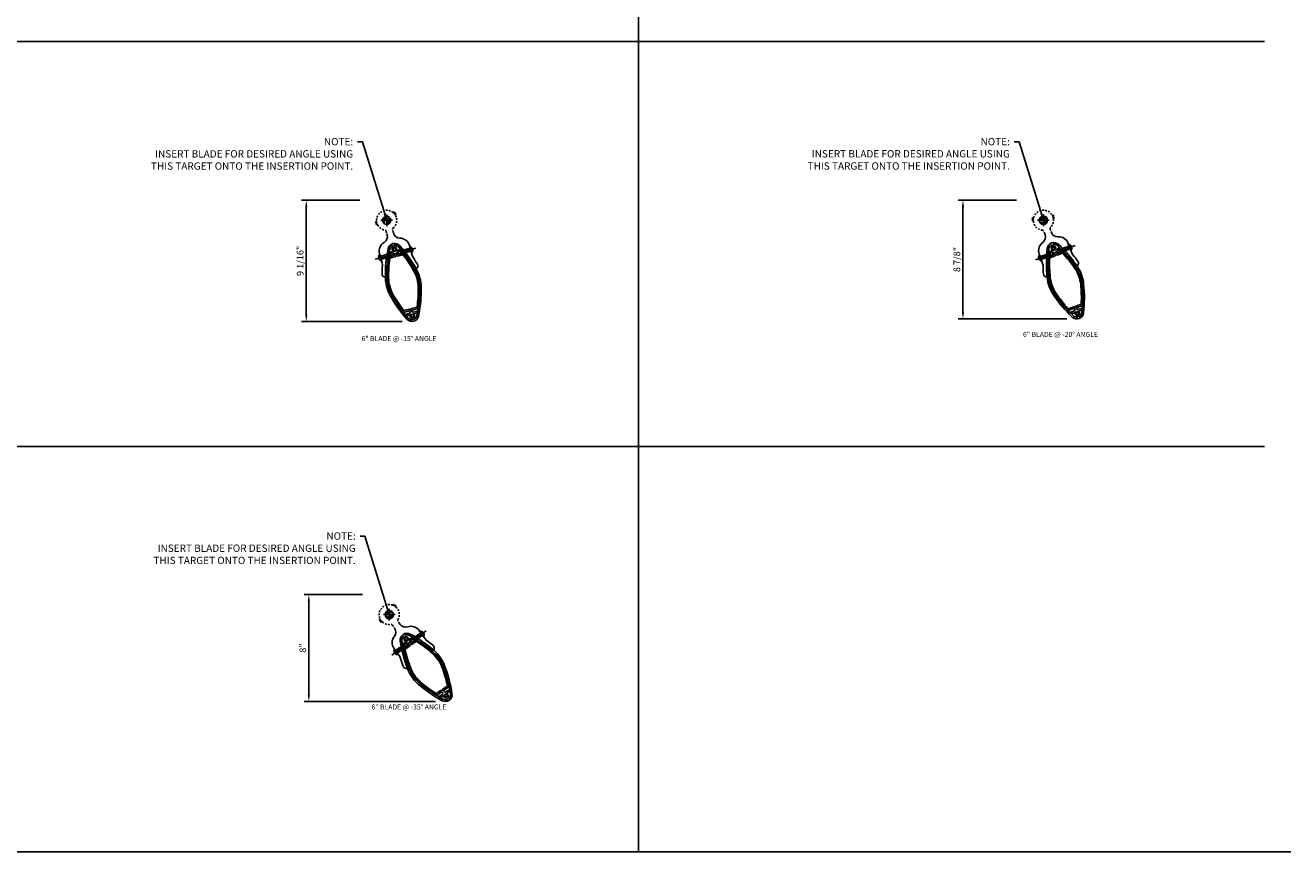
# Model space of a CAD drawing. Units: inches. Extents: x -1 to 188, y -1 to 120.
# Drawn here: x 93 to 188, y -1 to 61 of the extents above; entities that cross this region are included whole.
import ezdxf
from ezdxf.enums import TextEntityAlignment as Align

# ---------------------------------------------------------------- set-up
doc = ezdxf.new("R2010")
doc.units = ezdxf.units.IN
doc.header["$MEASUREMENT"] = 0
for name, pattern in [('CENTER', [2, 1.25, -0.25, 0.25, -0.25]), ('DASHED', [0.75, 0.5, -0.25]), ('HIDDEN', [0.375, 0.25, -0.125]), ('HIDDEN2', [0.1875, 0.125, -0.0625])]:
    doc.linetypes.add(name, pattern=pattern)
doc.layers.get('Defpoints').update_dxf_attribs({"color": 11})
for name, color, linetype in [('CENTER', 1, 'CENTER'), ('DIME', 2, 'Continuous'), ('dwpoint', 1, 'Continuous'), ('GRID', 3, 'Continuous'), ('HIDDEN', 3, 'HIDDEN'), ('Hidden (ANSI)', 3, 'DASHED'), ('TBLOCK', 7, 'Continuous'), ('TEXT', 3, 'Continuous')]:
    doc.layers.add(name, color=color, linetype=linetype)
doc.styles.get("Standard").update_dxf_attribs({"font": 'arial.ttf'})
doc.dimstyles.new('EXT_ON-ON', dxfattribs={"dimscale": 4, "dimtxt": 0.125, "dimasz": 0.125, "dimexe": 0.09, "dimexo": 0.1875, "dimgap": 0.05, "dimtad": 3, "dimdec": 4, "dimzin": 3, "dimdsep": 46, "dimlunit": 5, "dimtxsty": 'Standard', "dimcen": 0, "dimadec": 0, "dimazin": 0, "dimtfac": 1, "dimtdec": 4, "dimtofl": 0, "dimtmove": 0, "dimatfit": 0, "dimfxl": 0, "dimfrac": 2, "dimtolj": 1, "dimtzin": 3, "dimarcsym": 0})

# ---------------------------------------------------------------- blocks, each defined once
blk = doc.blocks.new('GRID')
at = {"layer": 'GRID', "linetype": 'Continuous'}
for p, q in [((140.25, 121), (140.25, 0)), ((187, 60.5), (0, 60.5)), ((187, 30.25), (0, 30.25))]:
    blk.add_line(p, q, dxfattribs=at)
blk = doc.blocks.new('dwpoint')
for p, q in [((-0.438, 0), (0.438, 0)), ((-0.311, 0.028), (-0.028, 0.311)), ((-0.296, 0.1), (-0.1, 0.296)), ((-0.283, 0), (0, 0.283)), ((-0.226, 0), (0, 0.226)), ((-0.17, 0), (0, 0.17)), ((-0.113, 0), (0, 0.113)), ((-0.057, 0), (0, 0.057)), ((0, 0.438), (0, -0.438)), ((0.283, 0), (0, -0.283)), ((0.226, 0), (0, -0.226)), ((0.17, 0), (0, -0.17)), ((0.113, 0), (0, -0.113)), ((0.057, 0), (0, -0.057)), ((0.311, -0.028), (0.028, -0.311)), ((0.296, -0.1), (0.1, -0.296))]:
    blk.add_line(p, q)
blk.add_circle((0, 0), 0.312)
at = {"layer": 'Defpoints'}
blk.add_point((-1.25, 1.498), dxfattribs=at)
blk = doc.blocks.new('*D17')
at = {"layer": 'Defpoints', "color": 0}
for p in [(118.871, 47.703), (114.118, 38.648), (122.034, 38.648)]:
    blk.add_point(p, dxfattribs=at)
at = {"layer": 'DIME', "color": 0, "lineweight": -2}
for p, q in [((118.121, 47.703), (113.758, 47.703)), ((114.118, 47.203), (114.118, 39.148)), ((121.284, 38.648), (113.758, 38.648))]:
    blk.add_line(p, q, dxfattribs=at)
at = {"layer": 'DIME', "color": 0}
for points in [[(114.035, 47.203), (114.201, 47.203), (114.118, 47.703)], [(114.035, 39.148), (114.201, 39.148), (114.118, 38.648)]]:
    blk.add_solid(points, dxfattribs=at)
at = {"layer": 'DIME', "color": 0, "insert": (113.659, 43.176), "char_height": 0.5, "attachment_point": 5, "rotation": 90}
blk.add_mtext('\\A1;9 1/16"', dxfattribs=at)
blk = doc.blocks.new('b128267')
for p, q in [((-0.063, 0.212), (0, 0.212)), ((0, 0.212), (0, -0.212)), ((0, 0.108), (0.892, 0.108)), ((1, 0), (0.892, 0.108)), ((1, 0), (0.892, -0.108)), ((-0.063, -0.212), (0, -0.212)), ((0, -0.108), (0.892, -0.108))]:
    blk.add_line(p, q)
for centre, radius, start, end in [((0.186, 0), 0.337, 143.0333, 216.9667), ((-0.063, 0.187), 0.025, 89.9998, 143.033), ((-0.063, -0.187), 0.025, 216.967, 270)]:
    blk.add_arc(centre, radius, start, end)
at = {"layer": 'CENTER'}
blk.add_line((-0.416, 0), (1.295, 0), dxfattribs=at)
blk = doc.blocks.new('B482275')
for points in [[(-2.084, 0.448, 0.054225), (-4.119, 1.199, 0.123185), (-5.494, 1.199, 0.054225), (-7.53, 0.448, 0.619048), (-7.53, -0.447, 0.054248), (-5.494, -1.2, 0.123502), (-4.119, -1.2, 0.054248), (-2.084, -0.447, 0.619048)], [(-7.275, 0.081, -0.267949), (-7.282, 0.068), (-7.306, 0.054, -0.374693), (-7.325, 0.058, 2.917647), (-7.325, -0.058, -0.374693), (-7.306, -0.054), (-7.282, -0.068, -0.267949), (-7.275, -0.081), (-7.275, -0.102, -0.189103), (-7.279, -0.112, -0.529829), (-7.549, -0.071, 0.289095), (-7.562, -0.063), (-7.659, -0.063, 0.47929), (-7.673, -0.081, 0.226583), (-7.474, -0.336, 0.054248), (-5.464, -1.079, 0.123502), (-4.15, -1.079, 0.054248), (-2.14, -0.336, 0.226583), (-1.941, -0.081, 0.47929), (-1.955, -0.063), (-2.052, -0.063, 0.289095), (-2.065, -0.071, -0.529829), (-2.335, -0.112, -0.189103), (-2.339, -0.102), (-2.339, -0.081, -0.267949), (-2.331, -0.068), (-2.308, -0.054, -0.374693), (-2.289, -0.058, 2.917647), (-2.289, 0.058, -0.374693), (-2.308, 0.054), (-2.331, 0.068, -0.267949), (-2.339, 0.081), (-2.339, 0.102, -0.189103), (-2.335, 0.112, -0.529829), (-2.065, 0.071, 0.289095), (-2.052, 0.062), (-1.955, 0.062, 0.47929), (-1.941, 0.081, 0.22677), (-2.14, 0.336, 0.054225), (-4.15, 1.077, 0.123185), (-5.464, 1.077, 0.054225), (-7.474, 0.336, 0.22677), (-7.673, 0.081, 0.47929), (-7.659, 0.062), (-7.562, 0.062, 0.289095), (-7.549, 0.071, -0.529829), (-7.279, 0.112, -0.189103), (-7.275, 0.102)]]:
    blk.add_lwpolyline(points, format="xyb", close=True)
at = {"layer": 'HIDDEN'}
for p, q in [((-2.693, 0.59), (-2.693, 0.726)), ((-2.473, 0.494), (-2.473, 0.631)), ((-2.693, -0.726), (-2.693, -0.591)), ((-2.473, -0.631), (-2.473, -0.494))]:
    blk.add_line(p, q, dxfattribs=at)
blk = doc.blocks.new('B482392')
for points in [[(-7.081, 0.069), (-7.15, 0.137), (-7.15, 0.48, 0.003478), (-7.275, 0.423), (-7.275, -0.423, 0.003479), (-7.15, -0.48), (-7.15, -0.137), (-7.081, -0.068, -0.414214), (-7.042, -0.068), (-6.973, -0.137), (-6.973, -0.558, 0.040016), (-5.475, -1.064, 0.123502), (-4.169, -1.064, 0.040016), (-2.671, -0.558), (-2.671, -0.137), (-2.602, -0.068, -0.414214), (-2.563, -0.068), (-2.494, -0.137), (-2.494, -0.48, 0.003479), (-2.369, -0.423), (-2.369, 0.423, 0.003478), (-2.494, 0.48), (-2.494, 0.137), (-2.563, 0.069, -0.414214), (-2.602, 0.069), (-2.671, 0.137), (-2.671, 0.558, 0.040005), (-4.168, 1.063, 0.123185), (-5.476, 1.063, 0.040005), (-6.973, 0.558), (-6.973, 0.137), (-7.042, 0.069, -0.414214)], [(-6.923, -0.011), (-6.849, -0.085), (-6.849, -0.504, 0.302773), (-6.839, -0.517, 0.037278), (-5.454, -0.977, 0.123502), (-4.191, -0.977, 0.037278), (-2.806, -0.517, 0.302773), (-2.797, -0.504), (-2.797, -0.085), (-2.722, -0.011, 0.414214), (-2.722, 0.011), (-2.797, 0.086), (-2.797, 0.503, 0.302956), (-2.806, 0.517, 0.037266), (-4.191, 0.976, 0.123185), (-5.454, 0.976, 0.037266), (-6.839, 0.517, 0.302956), (-6.849, 0.503), (-6.849, 0.086), (-6.923, 0.011, 0.414214)]]:
    blk.add_lwpolyline(points, format="xyb", close=True)
blk = doc.blocks.new('B482262-M')
for p, q in [((-0.988, 0.25), (-1.06, 0.25)), ((-1.06, -0.25), (-0.988, -0.25))]:
    blk.add_line(p, q)
blk.add_lwpolyline([(-1.06, 0.25, -0.334722), (-1.54, 0.612, 0.334722), (-2.261, 1.156), (-3.011, 1.156, -0.084104), (-3.176, 1.184, 0.014765), (-3.755, 1.367, 0.417865), (-4.065, 1.192, -0.052676), (-2.088, 0.455, -0.619048), (-2.088, -0.455, -0.052676), (-4.065, -1.192, 0.417865), (-3.755, -1.367, 0.014765), (-3.176, -1.184, -0.084104), (-3.011, -1.156), (-2.261, -1.156, 0.334722), (-1.54, -0.612, -0.334722), (-1.06, -0.25)], format="xyb")
at = {"layer": 'Hidden (ANSI)', "linetype": 'HIDDEN2'}
for p, q in [((-2.69, 1.156), (-2.69, 0.73)), ((-2.462, 1.156), (-2.462, 0.631)), ((-2.69, -0.73), (-2.69, -1.156)), ((-2.462, -0.631), (-2.462, -1.156))]:
    blk.add_line(p, q, dxfattribs=at)
blk.add_lwpolyline([(-0.981, -0.25), (-0.791, -0.25, -0.28969), (-0.678, -0.321, 0.361127), (0.192, -0.725, -0.326372), (0.226, -0.738), (0.252, -0.78, 0.822687), (0.308, -0.758), (0.3, -0.713, -0.771144), (0.353, -0.688), (0.383, -0.723, 0.822687), (0.435, -0.694), (0.421, -0.648, -0.326372), (0.432, -0.613, 0.665669), (0.133, 0.738, -0.326372), (0.108, 0.765), (0.101, 0.813, 0.822687), (0.041, 0.817), (0.03, 0.773, -0.771144), (-0.03, 0.773), (-0.041, 0.817, 0.822687), (-0.101, 0.813), (-0.108, 0.765, -0.326372), (-0.133, 0.738, 0.00891), (-0.159, 0.733), (-0.166, 0.721), (-0.178, 0.728, 0.225654), (-0.678, 0.321, -0.28969), (-0.791, 0.25), (-0.981, 0.25)], format="xyb", dxfattribs=at)
blk.add_lwpolyline([(0, -0.2, -1), (0, 0.2, -1)], format="xyb", close=True, dxfattribs=at)
blk = doc.blocks.new('*D18')
at = {"layer": 'Defpoints', "color": 0}
for p in [(167.9, 47.707), (163.147, 38.843), (171.656, 38.843)]:
    blk.add_point(p, dxfattribs=at)
at = {"layer": 'DIME', "color": 0, "lineweight": -2}
for p, q in [((167.15, 47.707), (162.787, 47.707)), ((163.147, 47.207), (163.147, 39.343)), ((170.906, 38.843), (162.787, 38.843))]:
    blk.add_line(p, q, dxfattribs=at)
at = {"layer": 'DIME', "color": 0}
for points in [[(163.064, 47.207), (163.231, 47.207), (163.147, 47.707)], [(163.064, 39.343), (163.231, 39.343), (163.147, 38.843)]]:
    blk.add_solid(points, dxfattribs=at)
at = {"layer": 'DIME', "color": 0, "insert": (162.689, 43.275), "char_height": 0.5, "attachment_point": 5, "rotation": 90}
blk.add_mtext('\\A1;8 7/8"', dxfattribs=at)
blk = doc.blocks.new('*D21')
at = {"layer": 'Defpoints', "color": 0}
for p in [(119.061, 18.256), (114.308, 10.273), (124.516, 10.273)]:
    blk.add_point(p, dxfattribs=at)
at = {"layer": 'DIME', "color": 0, "lineweight": -2}
for p, q in [((118.311, 18.256), (113.948, 18.256)), ((114.308, 17.756), (114.308, 10.773)), ((123.766, 10.273), (113.948, 10.273))]:
    blk.add_line(p, q, dxfattribs=at)
at = {"layer": 'DIME', "color": 0}
for points in [[(114.225, 17.756), (114.392, 17.756), (114.308, 18.256)], [(114.225, 10.773), (114.392, 10.773), (114.308, 10.273)]]:
    blk.add_solid(points, dxfattribs=at)
at = {"layer": 'DIME', "color": 0, "insert": (113.853, 14.265), "char_height": 0.5, "attachment_point": 5, "rotation": 90}
blk.add_mtext('\\A1;8"', dxfattribs=at)

msp = doc.modelspace()

# ---------------------------------------------------------------- linework, layer by layer
at = {"layer": 'TBLOCK', "linetype": 'Continuous'}
msp.add_lwpolyline([(187.61389, -0.9436), (-1.33282, -0.9436), (-1.33282, 120.0564)], dxfattribs=at)

# ---------------------------------------------------------------- block references
for name, p, rotation in [('B482262-M', (120.12061, 46.20577), 104.9999999999996), ('B482275', (120.12061, 46.20577), 104.9999999999996), ('B482275', (169.15014, 46.2091), 110), ('b128267', (119.67227, 43.41256), 14.99999999999973), ('B482392', (120.12061, 46.20577), 104.9999999999996), ('b128267', (168.94695, 43.38744), 19.99999999999938), ('B482392', (169.15014, 46.2091), 110), ('B482262-M', (120.31101, 16.75876), 125.0000000000011), ('B482275', (120.31101, 16.75876), 125.0000000000006), ('B482392', (120.31101, 16.75876), 125.0000000000006), ('b128267', (120.84505, 13.98065), 34.99999999999882)]:
    msp.add_blockref(name, p, dxfattribs=dict(rotation=rotation))
at = {"xscale": -1}
for name, p, rotation in [('B482262-M', (169.15014, 46.2091), 290.0000000000001), ('b128267', (171.11952, 44.17819), 20.00000000000017), ('b128267', (121.90549, 44.01095), 15.00000000000051), ('b128267', (122.73893, 15.30676), 35.0000000000002)]:
    msp.add_blockref(name, p, dxfattribs=dict(at, rotation=rotation))
at = {"layer": 'dwpoint', "linetype": 'Continuous'}
for p in [(120.12061, 46.20577), (169.15014, 46.2091), (120.31101, 16.75876)]:
    msp.add_blockref('dwpoint', p, dxfattribs=at)
at = {"layer": 'GRID', "color": 1}
msp.add_blockref('GRID', (-1.33282, -0.9436), dxfattribs=at)

# ---------------------------------------------------------------- texts
at = {"color": 7, "linetype": 'Continuous'}
for s, p in [('6" BLADE @ -20%%D ANGLE', (170.42572, 37.4973)), ('6" BLADE @ -15%%D ANGLE', (121.04119, 37.18763)), ('6" BLADE @ -35%%D ANGLE', (121.77853, 9.67809))]:
    msp.add_text(s, height=0.375, dxfattribs=at).set_placement(p, align=Align.CENTER)
at = {"layer": 'TEXT', "color": 1, "char_height": 0.546875, "width": 16.4606578, "attachment_point": 3}
for insert in [(117.61889, 52.35098), (166.64842, 52.35431), (117.8093, 22.90396)]:
    msp.add_mtext('NOTE:\\PINSERT BLADE FOR DESIRED ANGLE USING THIS TARGET ONTO THE INSERTION POINT.', dxfattribs=dict(at, insert=insert))

# ---------------------------------------------------------------- dimensions: what is measured, and where the dimension line sits
at = {"layer": 'DIME'}
for base, p1, p2, picture, middle in [((114.11796, 38.64775), (118.87061, 47.70327), (122.03407, 38.64775), '*D17', (114.11796, 43.17551)), ((163.14749, 38.84277), (167.90015, 47.7066), (171.65624, 38.84277), '*D18', (163.14749, 43.27468)), ((114.308361, 10.273213), (119.06102, 18.256257), (124.516413, 10.273213), '*D21', (114.308361, 14.264735))]:
    dim = msp.add_linear_dim(base=base, p1=p1, p2=p2, angle=90, dimstyle='EXT_ON-ON', override={"dimpost": '"'}, dxfattribs=at)
    dim.commit()
    dim.dimension.update_dxf_attribs({"geometry": picture, "text_midpoint": middle, "dimtype": 160})

# ---------------------------------------------------------------- leaders
at = {"layer": 'TEXT', "color": 1}
for points in [[(120.12061, 46.20577), (118.30991, 52.06298), (117.94991, 52.06298)], [(169.15014, 46.2091), (167.33944, 52.06631), (166.97944, 52.06631)], [(120.31101, 16.75876), (118.50032, 22.61596), (118.14032, 22.61596)]]:
    msp.add_leader(points, dimstyle='EXT_ON-ON', override={"dimgap": 0.05, "dimtad": 0}, dxfattribs=at)

doc.saveas('drawing.dxf')
